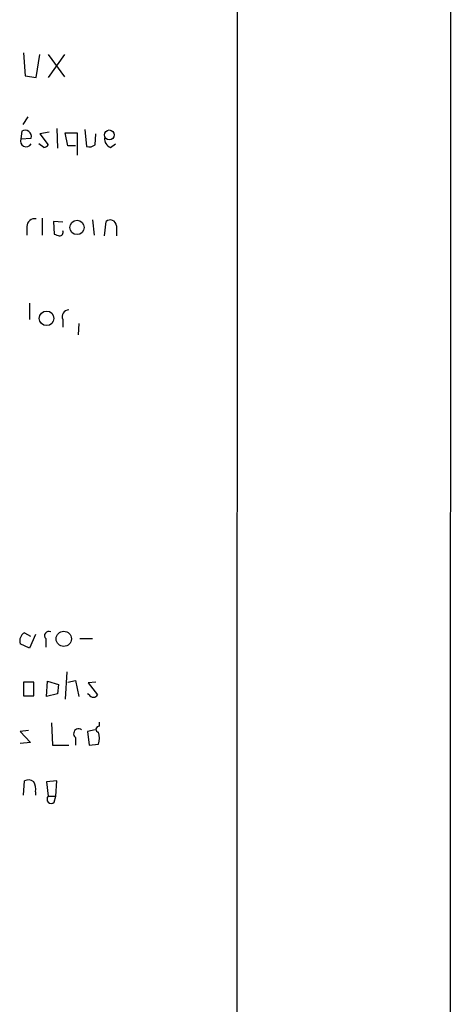
# Model space of a CAD drawing. Extents: x 1 to 1079, y 0 to 893.
# Drawn here: x 1030 to 1073, y 130 to 228 of the extents above; entities that cross this region are included whole.
import ezdxf

# ---------------------------------------------------------------- set-up
doc = ezdxf.new("R2010")
doc.units = 0
doc.header["$MEASUREMENT"] = 0
doc.layers.add('MAIN', color=5, linetype='CONTINUOUS')

msp = doc.modelspace()

# ---------------------------------------------------------------- linework, layer by layer
at = {"layer": 'MAIN'}
for p, q in [((1072.642, 349.6733), (1072.4727, 36.4066)), ((1051.3907, 347.5566), (1051.306, 57.3193)), ((1030.1393, 224.5359), (1030.3087, 222.2499)), ((1031.4093, 222.0806), (1031.748, 224.3666)), ((1032.5947, 224.3666), (1034.2033, 222.1653)), ((1034.2033, 224.3666), (1032.5947, 222.0806)), ((1030.3087, 222.2499), (1031.4093, 222.0806)), ((1030.5627, 218.1859), (1030.0547, 217.4239)), ((1029.97, 216.7466), (1029.8853, 215.9846)), ((1032.6793, 216.6619), (1031.748, 216.4926)), ((1031.748, 216.4926), (1032.5947, 215.3919)), ((1033.4413, 217.0006), (1033.526, 215.0533)), ((1034.542, 215.3073), (1034.288, 216.5773)), ((1034.288, 216.5773), (1035.4733, 216.5773)), ((1035.4733, 216.5773), (1035.4733, 214.3759)), ((1036.2353, 216.9159), (1036.4047, 215.2226)), ((1037.2513, 215.3919), (1037.336, 216.4926)), ((1029.8853, 215.9846), (1030.9013, 216.0693)), ((1032.1713, 215.1379), (1031.6633, 215.4766)), ((1038.7753, 215.1379), (1039.2833, 215.4766)), ((1035.304, 215.3073), (1034.542, 215.3073)), ((1032.002, 208.1106), (1032.002, 206.4173)), ((1034.034, 207.6873), (1033.1027, 207.7719)), ((1033.1027, 207.7719), (1033.1873, 206.5019)), ((1036.9973, 207.9413), (1037.1667, 206.4173)), ((1038.1827, 206.3326), (1038.352, 207.7719)), ((1030.478, 207.2639), (1030.478, 206.4173)), ((1039.368, 207.3486), (1039.368, 206.3326)), ((1030.732, 199.6439), (1030.732, 198.0353)), ((1034.034, 198.0353), (1034.034, 197.2733)), ((1035.6427, 197.6119), (1035.558, 196.5113)), ((1030.224, 166.8779), (1030.8167, 166.5393)), ((1031.3247, 166.7086), (1030.732, 165.3539)), ((1030.732, 165.3539), (1029.8007, 165.7773)), ((1032.3407, 166.2853), (1032.3407, 165.4386)), ((1035.7273, 166.2853), (1036.9973, 166.2853)), ((1034.4573, 162.9833), (1034.288, 160.2739)), ((1031.1553, 161.9673), (1030.1393, 161.9673)), ((1030.1393, 161.9673), (1030.1393, 160.6126)), ((1031.1553, 160.6126), (1031.1553, 161.9673)), ((1032.4253, 160.5279), (1032.51, 162.0519)), ((1032.51, 162.0519), (1033.6107, 161.7133)), ((1033.6107, 161.7133), (1033.526, 160.7819)), ((1034.542, 161.9673), (1035.304, 162.1366)), ((1035.304, 162.1366), (1035.6427, 160.5279)), ((1037.336, 161.9673), (1036.574, 161.8826)), ((1036.574, 161.8826), (1037.5053, 160.6973)), ((1030.1393, 160.6126), (1031.1553, 160.6126)), ((1033.526, 160.7819), (1032.4253, 160.5279)), ((1036.6587, 160.6973), (1036.4893, 160.7819)), ((1032.9333, 157.9033), (1033.018, 155.7019)), ((1037.6747, 157.5646), (1037.6747, 157.9879)), ((1030.6473, 157.1413), (1029.8007, 157.0566)), ((1029.8007, 157.0566), (1030.8167, 155.9559)), ((1037.2513, 157.2259), (1036.4893, 157.0566)), ((1036.4893, 157.0566), (1036.6587, 155.7019)), ((1030.8167, 155.9559), (1029.8007, 155.8713)), ((1033.018, 155.7019), (1034.6267, 155.7019)), ((1035.304, 156.4639), (1035.304, 155.7019)), ((1036.6587, 155.7019), (1037.59, 155.7866)), ((1030.1393, 150.7066), (1030.224, 152.1459)), ((1033.4413, 152.1459), (1032.4253, 152.0613)), ((1032.4253, 152.0613), (1032.5947, 150.6219)), ((1033.3567, 150.6219), (1033.4413, 152.1459)), ((1031.3247, 151.0453), (1031.3247, 150.7066)), ((1032.5947, 150.6219), (1033.3567, 150.6219)), ((1033.1873, 150.0293), (1033.3567, 150.6219))]:
    msp.add_line(p, q, dxfattribs=at)
for centre, radius in [((1038.664, 216.3719), 0.495), ((1035.4552, 207.1734), 0.7122), ((1032.4253, 198.1356), 0.7235), ((1034.137, 166.267), 0.7541)]:
    msp.add_circle(centre, radius, dxfattribs=at)
for centre, radius, start, end in [((1030.3072, 216.2313), 0.6158, 344.747329, 123.199776), ((1030.4063, 215.7567), 0.5687, 156.374084, 330.496276), ((1039.1343, 216.0205), 0.9529, 177.064327, 247.86583), ((1032.1287, 215.6887), 0.5525, 274.422569, 327.506537), ((1036.6587, 216.1536), 0.965, 254.739674, 307.882794), ((1031.2332, 207.291), 0.7557, 76.524615, 182.055151), ((1038.7554, 207.3093), 0.6138, 3.670654, 131.089329), ((1033.7196, 206.6833), 0.3515, 266.036311, 26.579628), ((1075.7688, 333.4246), 133.8752, 251.45383, 251.682999), ((1034.6408, 198.3034), 0.6633, 91.217957, 203.837087), ((1030.7254, 166.0534), 0.965, 121.304878, 196.624748), ((1032.6511, 166.5816), 0.4292, 62.587157, 223.668658), ((1037.082, 160.9512), 0.4936, 210.955794, 329.044206), ((1035.6003, 156.8449), 0.4827, 52.11877, 232.12814), ((1037.6324, 157.2682), 0.2993, 81.878017, 261.856362), ((1035.5589, 156.3793), 2.1158, 343.732105, 16.265296), ((1030.62, 151.3367), 0.9009, 53.544775, 116.075842), ((1029.9695, 151.3415), 1.3872, 347.671, 31.258436), ((1032.891, 150.3256), 0.419, 135, 315)]:
    msp.add_arc(centre, radius, start, end, dxfattribs=at)

doc.saveas('drawing.dxf')
